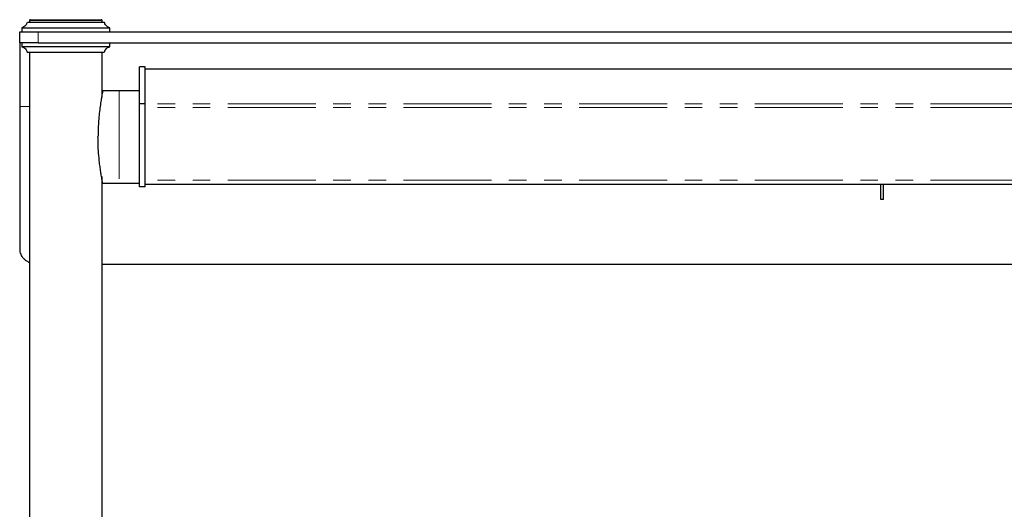
# Model space of a CAD drawing. Units: millimetres. Extents: x 0 to 586, y 0 to 420.
# Drawn here: x 416 to 487, y 157 to 192 of the extents above; entities that cross this region are included whole.
import ezdxf

# ---------------------------------------------------------------- set-up
doc = ezdxf.new("R2010")
doc.units = ezdxf.units.MM
doc.linetypes.add('PHANTOM', pattern=[12.7, 6.35, -1.27, 1.27, -1.27, 1.27, -1.27])

msp = doc.modelspace()

# ---------------------------------------------------------------- linework, layer by layer
at = {"color": 7, "linetype": 'Continuous', "lineweight": 25}
for p, q in [((421.924, 191.82), (416.353, 191.82)), ((416.507, 191.953), (416.507, 191.82)), ((421.76, 191.82), (421.76, 191.953)), ((415.8, 190.353), (415.8, 191.153)), ((415.8, 191.153), (417.133, 191.153)), ((415.96, 191.437), (415.96, 191.153)), ((417.133, 191.153), (521.133, 191.153)), ((422.307, 191.153), (422.307, 191.437)), ((417.133, 190.353), (415.8, 190.353)), ((415.8, 190.353), (415.8, 185.754)), ((415.96, 190.353), (415.96, 190.07)), ((417.133, 190.353), (521.133, 190.353)), ((422.307, 190.07), (422.307, 190.353)), ((416.343, 189.687), (421.914, 189.687)), ((416.507, 189.687), (416.507, 123.553)), ((421.76, 186.42), (421.76, 189.687)), ((424.867, 188.62), (424.467, 188.62)), ((424.467, 185.953), (424.467, 188.62)), ((424.867, 185.953), (424.867, 188.62)), ((513.4, 188.454), (424.867, 188.454)), ((423, 186.887), (421.799, 186.887)), ((424.467, 186.887), (423, 186.887)), ((424.867, 185.953), (424.467, 185.953)), ((424.467, 179.953), (424.467, 185.953)), ((424.867, 179.953), (424.867, 185.953)), ((415.8, 185.754), (415.8, 175.434)), ((421.76, 123.553), (421.76, 180.687)), ((421.796, 180.22), (423, 180.22)), ((423, 180.22), (424.467, 180.22)), ((513.4, 180.107), (424.867, 180.107)), ((478.053, 179.04), (478.053, 180.107)), ((478.253, 179.04), (478.253, 180.107)), ((424.867, 179.953), (424.467, 179.953)), ((478.253, 179.04), (478.053, 179.04)), ((421.76, 174.353), (516.507, 174.353))]:
    msp.add_line(p, q, dxfattribs=at)
at = {"color": 8, "linetype": 'PHANTOM', "lineweight": 18}
for p, q in [((417.133, 191.153), (417.133, 190.353)), ((423, 186.887), (423, 180.22)), ((513.4, 185.945), (424.867, 185.945)), ((415.8, 185.754), (416.507, 185.754)), ((513.4, 185.672), (424.867, 185.672)), ((513.4, 180.419), (424.867, 180.419))]:
    msp.add_line(p, q, dxfattribs=at)
at = {"color": 7, "linetype": 'Continuous', "lineweight": 25}
for centre, start, end in [((416.573, 191.953), 90.44245, 179.75191), ((421.693, 191.953), 1.73718, 89.37147)]:
    msp.add_arc(centre, 0.0667, start, end, dxfattribs=at)
for points, knots in [([(416.343, 191.82), (416.331, 191.783), (416.304, 191.702), (416.226, 191.591), (416.11, 191.489), (416.009, 191.454), (415.956, 191.436)], [0, 0, 0, 0, 0.205355, 0.442334, 0.709428, 1, 1, 1, 1]), ([(416.573, 192.02), (416.578, 192.02), (416.587, 192.02), (416.67, 192.02), (416.842, 192.02), (417.121, 192.02), (417.455, 192.02), (417.767, 192.02), (418.093, 192.02), (418.383, 192.02), (418.671, 192.02), (418.914, 192.02), (419.07, 192.02), (419.133, 192.02)], [0, 0, 0, 0, 0.102575, 0.205141, 0.359071, 0.516715, 0.616961, 0.719563, 0.78841, 0.859007, 0.910807, 0.963895, 1, 1, 1, 1]), ([(419.133, 192.02), (419.279, 192.02), (419.542, 192.02), (419.9, 192.02), (420.209, 192.02), (420.492, 192.02), (420.778, 192.02), (421.05, 192.02), (421.281, 192.02), (421.454, 192.02), (421.615, 192.02), (421.707, 192.02), (421.685, 192.02), (421.681, 192.02)], [0, 0, 0, 0, 0.0834, 0.14998, 0.218922, 0.290122, 0.362771, 0.466223, 0.571773, 0.667706, 0.763668, 0.961805, 1, 1, 1, 1]), ([(422.311, 191.436), (422.258, 191.454), (422.157, 191.489), (422.041, 191.591), (421.962, 191.702), (421.936, 191.783), (421.924, 191.82)], [0, 0, 0, 0, 0.290572, 0.557666, 0.794645, 1, 1, 1, 1]), ([(415.965, 191.437), (415.965, 191.437), (415.964, 191.437), (415.99, 191.437), (416.033, 191.437), (416.112, 191.437), (416.24, 191.437), (416.4, 191.437), (416.574, 191.437), (416.766, 191.437), (416.959, 191.437), (417.163, 191.437), (417.36, 191.437), (417.562, 191.437), (417.767, 191.437), (417.988, 191.437), (418.201, 191.437), (418.4, 191.437), (418.58, 191.437), (418.767, 191.437), (418.952, 191.437), (419.075, 191.437), (419.133, 191.437)], [0, 0, 0, 0, 0.0612298, 0.1068486, 0.1525462, 0.2368716, 0.3217635, 0.3936376, 0.4659789, 0.5253224, 0.5850459, 0.6339599, 0.6831881, 0.7242013, 0.7654817, 0.8077427, 0.850415, 0.8802614, 0.9102942, 0.9409535, 0.9718466, 1, 1, 1, 1]), ([(419.133, 191.437), (419.193, 191.437), (419.314, 191.437), (419.496, 191.437), (419.676, 191.437), (419.854, 191.437), (420.026, 191.437), (420.192, 191.437), (420.354, 191.437), (420.535, 191.437), (420.73, 191.437), (420.947, 191.437), (421.16, 191.437), (421.364, 191.437), (421.546, 191.437), (421.728, 191.437), (421.9, 191.437), (422.053, 191.437), (422.169, 191.437), (422.25, 191.437), (422.298, 191.437), (422.303, 191.437), (422.306, 191.437)], [0, 0, 0, 0, 0.028913, 0.05803, 0.087776, 0.117727, 0.147023, 0.176486, 0.206424, 0.236506, 0.28073, 0.325303, 0.379752, 0.434641, 0.48907, 0.543796, 0.620507, 0.697802, 0.774491, 0.851614, 0.928293, 1, 1, 1, 1]), ([(415.956, 190.071), (416.009, 190.052), (416.11, 190.017), (416.226, 189.916), (416.304, 189.804), (416.331, 189.724), (416.343, 189.687)], [0, 0, 0, 0, 0.290572, 0.557666, 0.794645, 1, 1, 1, 1]), ([(419.133, 190.07), (419.073, 190.07), (418.952, 190.07), (418.771, 190.07), (418.59, 190.07), (418.413, 190.07), (418.241, 190.07), (418.074, 190.07), (417.912, 190.07), (417.732, 190.07), (417.537, 190.07), (417.319, 190.07), (417.106, 190.07), (416.902, 190.07), (416.721, 190.07), (416.539, 190.07), (416.366, 190.07), (416.214, 190.07), (416.097, 190.07), (416.017, 190.07), (415.968, 190.07), (415.963, 190.07), (415.961, 190.07)], [0, 0, 0, 0, 0.028913, 0.05803, 0.087776, 0.117727, 0.147023, 0.176486, 0.206424, 0.236506, 0.28073, 0.325303, 0.379752, 0.434641, 0.48907, 0.543796, 0.620507, 0.697802, 0.774491, 0.851614, 0.928293, 1, 1, 1, 1]), ([(422.302, 190.07), (422.302, 190.07), (422.302, 190.07), (422.276, 190.07), (422.234, 190.07), (422.155, 190.07), (422.026, 190.07), (421.866, 190.07), (421.693, 190.07), (421.5, 190.07), (421.307, 190.07), (421.104, 190.07), (420.907, 190.07), (420.705, 190.07), (420.5, 190.07), (420.278, 190.07), (420.065, 190.07), (419.867, 190.07), (419.686, 190.07), (419.5, 190.07), (419.315, 190.07), (419.192, 190.07), (419.133, 190.07)], [0, 0, 0, 0, 0.06123, 0.106849, 0.152546, 0.236872, 0.321763, 0.393638, 0.465979, 0.525322, 0.585046, 0.63396, 0.683188, 0.724201, 0.765482, 0.807743, 0.850415, 0.880261, 0.910294, 0.940954, 0.971847, 1, 1, 1, 1]), ([(421.924, 189.687), (421.936, 189.724), (421.962, 189.804), (422.041, 189.916), (422.157, 190.017), (422.258, 190.052), (422.311, 190.071)], [0, 0, 0, 0, 0.205355, 0.442334, 0.709428, 1, 1, 1, 1]), ([(421.799, 186.884), (421.799, 186.883), (421.798, 186.879), (421.781, 186.786), (421.75, 186.619), (421.713, 186.408), (421.661, 186.086), (421.597, 185.641), (421.537, 185.119), (421.493, 184.592), (421.465, 184.068), (421.462, 183.725), (421.46, 183.553)], [0, 0, 0, 0, 0.038077, 0.13443, 0.199285, 0.265979, 0.364726, 0.496462, 0.627978, 0.759402, 0.879087, 1, 1, 1, 1]), ([(421.796, 180.24), (421.797, 180.235), (421.8, 180.222), (421.778, 180.337), (421.747, 180.506), (421.708, 180.728), (421.66, 181.029), (421.605, 181.413), (421.542, 181.926), (421.494, 182.482), (421.465, 183.061), (421.462, 183.389), (421.46, 183.553)], [0, 0, 0, 0, 0.046926, 0.140611, 0.206814, 0.274888, 0.376337, 0.480506, 0.58921, 0.769691, 0.88431, 1, 1, 1, 1]), ([(415.8, 175.434), (415.804, 175.375), (415.811, 175.254), (415.869, 175.078), (415.961, 174.91), (416.086, 174.758), (416.242, 174.626), (416.384, 174.534), (416.48, 174.496), (416.507, 174.485)], [0, 0, 0, 0, 0.153985, 0.312436, 0.466421, 0.624872, 0.778849, 0.937291, 1, 1, 1, 1])]:
    msp.add_open_spline(points, degree=3, knots=knots, dxfattribs=at)
at = {"color": 8, "linetype": 'PHANTOM', "lineweight": 18}
for points, knots in [([(419.133, 191.953), (419.068, 191.953), (418.908, 191.953), (418.655, 191.953), (418.36, 191.953), (418.058, 191.953), (417.726, 191.953), (417.404, 191.953), (417.068, 191.953), (416.78, 191.953), (416.569, 191.953), (416.494, 191.953), (416.508, 191.953), (416.509, 191.953)], [0, 0, 0, 0, 0.036727, 0.089234, 0.143119, 0.212264, 0.283386, 0.383072, 0.485485, 0.637574, 0.793831, 0.990484, 1, 1, 1, 1]), ([(421.747, 191.953), (421.751, 191.953), (421.774, 191.953), (421.682, 191.953), (421.523, 191.953), (421.346, 191.953), (421.11, 191.953), (420.827, 191.953), (420.51, 191.953), (420.204, 191.953), (419.89, 191.953), (419.546, 191.953), (419.285, 191.953), (419.133, 191.953)], [0, 0, 0, 0, 0.037846, 0.228265, 0.3265, 0.424704, 0.527955, 0.633045, 0.712805, 0.794435, 0.853914, 0.914916, 1, 1, 1, 1])]:
    msp.add_open_spline(points, degree=3, knots=knots, dxfattribs=at)

doc.saveas('drawing.dxf')
